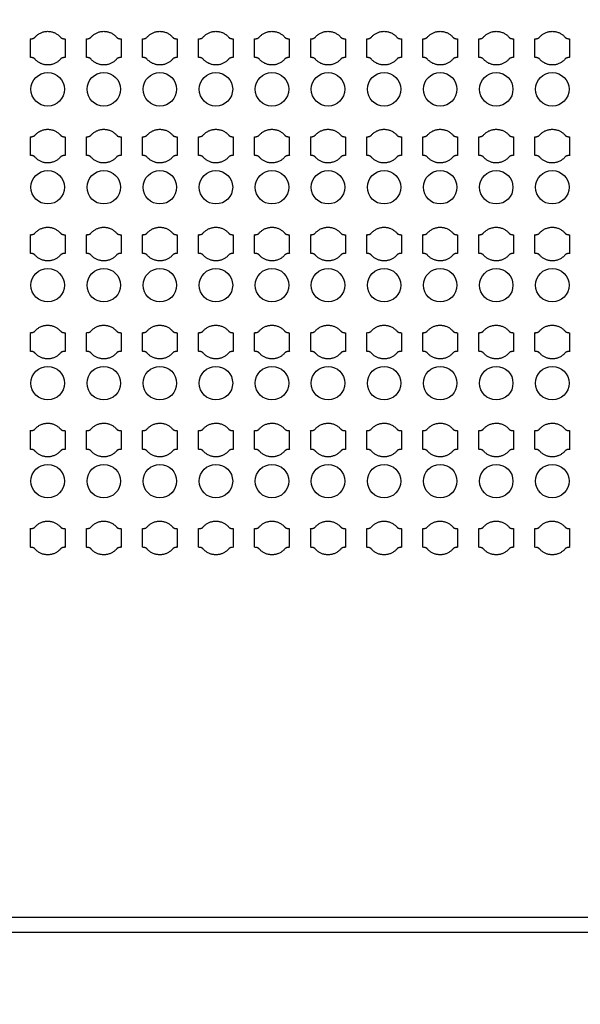
# Model space of a CAD drawing. Units: inches. Extents: x 1861 to 393093, y 705 to 127980.
# Drawn here: x 68577 to 72327, y 22108 to 28691 of the extents above; entities that cross this region are included whole.
import ezdxf

# ---------------------------------------------------------------- set-up
doc = ezdxf.new("R2010")
doc.units = ezdxf.units.IN
doc.header["$MEASUREMENT"] = 0
doc.layers.add('1 - Negative', color=150, linetype='Continuous')

msp = doc.modelspace()

# ---------------------------------------------------------------- linework, layer by layer
at = {"layer": '1 - Negative', "ltscale": 2}
for points in [[(42049.6, 48190.7), (42049.6, 22590.7), (88272.4, 22590.7), (88272.4, 48190.7)], [(42149.6, 48090.7), (42149.6, 22690.7), (88172.4, 22690.7), (88172.4, 48090.7)]]:
    msp.add_lwpolyline(points, close=True, dxfattribs=at)
at = {"layer": '1 - Negative'}
for radius in [54000, 51000]:
    msp.add_circle((65161, 64005.1), radius, dxfattribs=at)
at = {"layer": '1 - Negative', "ltscale": 2}
for centre in [(68764.8, 28226.1), (69139.8, 28226.1), (69514.8, 28226.1), (69889.8, 28226.1), (70264.8, 28226.1), (70639.8, 28226.1), (71014.8, 28226.1), (71389.8, 28226.1), (71764.8, 28226.1), (72139.8, 28226.1), (68764.8, 27571.1), (69139.8, 27571.1), (69514.8, 27571.1), (69889.8, 27571.1), (70264.8, 27571.1), (70639.8, 27571.1), (71014.8, 27571.1), (71389.8, 27571.1), (71764.8, 27571.1), (72139.8, 27571.1), (68764.8, 26916.1), (69139.8, 26916.1), (69514.8, 26916.1), (69889.8, 26916.1), (70264.8, 26916.1), (70639.8, 26916.1), (71014.8, 26916.1), (71389.8, 26916.1), (71764.8, 26916.1), (72139.8, 26916.1), (68764.8, 26261.1), (69139.8, 26261.1), (69514.8, 26261.1), (69889.8, 26261.1), (70264.8, 26261.1), (70639.8, 26261.1), (71014.8, 26261.1), (71389.8, 26261.1), (71764.8, 26261.1), (72139.8, 26261.1), (68764.8, 25606.1), (69139.8, 25606.1), (69514.8, 25606.1), (69889.8, 25606.1), (70264.8, 25606.1), (70639.8, 25606.1), (71014.8, 25606.1), (71389.8, 25606.1), (71764.8, 25606.1), (72139.8, 25606.1)]:
    msp.add_circle(centre, 112, dxfattribs=at)
at = {"layer": '1 - Negative'}
for points in [[(68849.1, 28575.4), (68815.5, 28613.6), (68764.7, 28613.6), (68713.8, 28613.6), (68680.2, 28575.4), (68671.1, 28563.6), (68648.6, 28563.6), (68648.6, 28532.3), (68648.6, 28501.1), (68648.6, 28469.8), (68648.6, 28438.6), (68671.1, 28438.6), (68680.2, 28426.7), (68713.8, 28388.6), (68764.7, 28388.6), (68815.5, 28388.6), (68849.1, 28426.7), (68858.2, 28438.6), (68880.7, 28438.6), (68880.7, 28469.8), (68880.7, 28501.1), (68880.7, 28532.3), (68880.7, 28563.6), (68858.2, 28563.6), (68849.1, 28575.4)], [(69224.1, 28575.4), (69190.5, 28613.6), (69139.7, 28613.6), (69088.8, 28613.6), (69055.2, 28575.4), (69046.1, 28563.6), (69023.6, 28563.6), (69023.6, 28532.3), (69023.6, 28501.1), (69023.6, 28469.8), (69023.6, 28438.6), (69046.1, 28438.6), (69055.2, 28426.7), (69088.8, 28388.6), (69139.7, 28388.6), (69190.5, 28388.6), (69224.1, 28426.7), (69233.2, 28438.6), (69255.7, 28438.6), (69255.7, 28469.8), (69255.7, 28501.1), (69255.7, 28532.3), (69255.7, 28563.6), (69233.2, 28563.6), (69224.1, 28575.4)], [(69599.1, 28575.4), (69565.5, 28613.6), (69514.7, 28613.6), (69463.8, 28613.6), (69430.2, 28575.4), (69421.1, 28563.6), (69398.6, 28563.6), (69398.6, 28532.3), (69398.6, 28501.1), (69398.6, 28469.8), (69398.6, 28438.6), (69421.1, 28438.6), (69430.2, 28426.7), (69463.8, 28388.6), (69514.7, 28388.6), (69565.5, 28388.6), (69599.1, 28426.7), (69608.2, 28438.6), (69630.7, 28438.6), (69630.7, 28469.8), (69630.7, 28501.1), (69630.7, 28532.3), (69630.7, 28563.6), (69608.2, 28563.6), (69599.1, 28575.4)], [(69974.1, 28575.4), (69940.5, 28613.6), (69889.7, 28613.6), (69838.8, 28613.6), (69805.2, 28575.4), (69796.1, 28563.6), (69773.6, 28563.6), (69773.6, 28532.3), (69773.6, 28501.1), (69773.6, 28469.8), (69773.6, 28438.6), (69796.1, 28438.6), (69805.2, 28426.7), (69838.8, 28388.6), (69889.7, 28388.6), (69940.5, 28388.6), (69974.1, 28426.7), (69983.2, 28438.6), (70005.7, 28438.6), (70005.7, 28469.8), (70005.7, 28501.1), (70005.7, 28532.3), (70005.7, 28563.6), (69983.2, 28563.6), (69974.1, 28575.4)], [(70349.1, 28575.4), (70315.5, 28613.6), (70264.7, 28613.6), (70213.8, 28613.6), (70180.2, 28575.4), (70171.1, 28563.6), (70148.6, 28563.6), (70148.6, 28532.3), (70148.6, 28501.1), (70148.6, 28469.8), (70148.6, 28438.6), (70171.1, 28438.6), (70180.2, 28426.7), (70213.8, 28388.6), (70264.7, 28388.6), (70315.5, 28388.6), (70349.1, 28426.7), (70358.2, 28438.6), (70380.7, 28438.6), (70380.7, 28469.8), (70380.7, 28501.1), (70380.7, 28532.3), (70380.7, 28563.6), (70358.2, 28563.6), (70349.1, 28575.4)], [(70724.1, 28575.4), (70690.5, 28613.6), (70639.7, 28613.6), (70588.8, 28613.6), (70555.2, 28575.4), (70546.1, 28563.6), (70523.6, 28563.6), (70523.6, 28532.3), (70523.6, 28501.1), (70523.6, 28469.8), (70523.6, 28438.6), (70546.1, 28438.6), (70555.2, 28426.7), (70588.8, 28388.6), (70639.7, 28388.6), (70690.5, 28388.6), (70724.1, 28426.7), (70733.2, 28438.6), (70755.7, 28438.6), (70755.7, 28469.8), (70755.7, 28501.1), (70755.7, 28532.3), (70755.7, 28563.6), (70733.2, 28563.6), (70724.1, 28575.4)], [(71099.1, 28575.4), (71065.5, 28613.6), (71014.7, 28613.6), (70963.8, 28613.6), (70930.2, 28575.4), (70921.1, 28563.6), (70898.6, 28563.6), (70898.6, 28532.3), (70898.6, 28501.1), (70898.6, 28469.8), (70898.6, 28438.6), (70921.1, 28438.6), (70930.2, 28426.7), (70963.8, 28388.6), (71014.7, 28388.6), (71065.5, 28388.6), (71099.1, 28426.7), (71108.2, 28438.6), (71130.7, 28438.6), (71130.7, 28469.8), (71130.7, 28501.1), (71130.7, 28532.3), (71130.7, 28563.6), (71108.2, 28563.6), (71099.1, 28575.4)], [(71474.1, 28575.4), (71440.5, 28613.6), (71389.7, 28613.6), (71338.8, 28613.6), (71305.2, 28575.4), (71296.1, 28563.6), (71273.6, 28563.6), (71273.6, 28532.3), (71273.6, 28501.1), (71273.6, 28469.8), (71273.6, 28438.6), (71296.1, 28438.6), (71305.2, 28426.7), (71338.8, 28388.6), (71389.7, 28388.6), (71440.5, 28388.6), (71474.1, 28426.7), (71483.2, 28438.6), (71505.7, 28438.6), (71505.7, 28469.8), (71505.7, 28501.1), (71505.7, 28532.3), (71505.7, 28563.6), (71483.2, 28563.6), (71474.1, 28575.4)], [(71849.1, 28575.4), (71815.5, 28613.6), (71764.7, 28613.6), (71713.8, 28613.6), (71680.2, 28575.4), (71671.1, 28563.6), (71648.6, 28563.6), (71648.6, 28532.3), (71648.6, 28501.1), (71648.6, 28469.8), (71648.6, 28438.6), (71671.1, 28438.6), (71680.2, 28426.7), (71713.8, 28388.6), (71764.7, 28388.6), (71815.5, 28388.6), (71849.1, 28426.7), (71858.2, 28438.6), (71880.7, 28438.6), (71880.7, 28469.8), (71880.7, 28501.1), (71880.7, 28532.3), (71880.7, 28563.6), (71858.2, 28563.6), (71849.1, 28575.4)], [(72224.1, 28575.4), (72190.5, 28613.6), (72139.7, 28613.6), (72088.8, 28613.6), (72055.2, 28575.4), (72046.1, 28563.6), (72023.6, 28563.6), (72023.6, 28532.3), (72023.6, 28501.1), (72023.6, 28469.8), (72023.6, 28438.6), (72046.1, 28438.6), (72055.2, 28426.7), (72088.8, 28388.6), (72139.7, 28388.6), (72190.5, 28388.6), (72224.1, 28426.7), (72233.2, 28438.6), (72255.7, 28438.6), (72255.7, 28469.8), (72255.7, 28501.1), (72255.7, 28532.3), (72255.7, 28563.6), (72233.2, 28563.6), (72224.1, 28575.4)], [(68849.1, 27920.4), (68815.5, 27958.6), (68764.7, 27958.6), (68713.8, 27958.6), (68680.2, 27920.4), (68671.1, 27908.6), (68648.6, 27908.6), (68648.6, 27877.3), (68648.6, 27846.1), (68648.6, 27814.8), (68648.6, 27783.6), (68671.1, 27783.6), (68680.2, 27771.7), (68713.8, 27733.6), (68764.7, 27733.6), (68815.5, 27733.6), (68849.1, 27771.7), (68858.2, 27783.6), (68880.7, 27783.6), (68880.7, 27814.8), (68880.7, 27846.1), (68880.7, 27877.3), (68880.7, 27908.6), (68858.2, 27908.6), (68849.1, 27920.4)], [(69224.1, 27920.4), (69190.5, 27958.6), (69139.7, 27958.6), (69088.8, 27958.6), (69055.2, 27920.4), (69046.1, 27908.6), (69023.6, 27908.6), (69023.6, 27877.3), (69023.6, 27846.1), (69023.6, 27814.8), (69023.6, 27783.6), (69046.1, 27783.6), (69055.2, 27771.7), (69088.8, 27733.6), (69139.7, 27733.6), (69190.5, 27733.6), (69224.1, 27771.7), (69233.2, 27783.6), (69255.7, 27783.6), (69255.7, 27814.8), (69255.7, 27846.1), (69255.7, 27877.3), (69255.7, 27908.6), (69233.2, 27908.6), (69224.1, 27920.4)], [(69599.1, 27920.4), (69565.5, 27958.6), (69514.7, 27958.6), (69463.8, 27958.6), (69430.2, 27920.4), (69421.1, 27908.6), (69398.6, 27908.6), (69398.6, 27877.3), (69398.6, 27846.1), (69398.6, 27814.8), (69398.6, 27783.6), (69421.1, 27783.6), (69430.2, 27771.7), (69463.8, 27733.6), (69514.7, 27733.6), (69565.5, 27733.6), (69599.1, 27771.7), (69608.2, 27783.6), (69630.7, 27783.6), (69630.7, 27814.8), (69630.7, 27846.1), (69630.7, 27877.3), (69630.7, 27908.6), (69608.2, 27908.6), (69599.1, 27920.4)], [(69974.1, 27920.4), (69940.5, 27958.6), (69889.7, 27958.6), (69838.8, 27958.6), (69805.2, 27920.4), (69796.1, 27908.6), (69773.6, 27908.6), (69773.6, 27877.3), (69773.6, 27846.1), (69773.6, 27814.8), (69773.6, 27783.6), (69796.1, 27783.6), (69805.2, 27771.7), (69838.8, 27733.6), (69889.7, 27733.6), (69940.5, 27733.6), (69974.1, 27771.7), (69983.2, 27783.6), (70005.7, 27783.6), (70005.7, 27814.8), (70005.7, 27846.1), (70005.7, 27877.3), (70005.7, 27908.6), (69983.2, 27908.6), (69974.1, 27920.4)], [(70349.1, 27920.4), (70315.5, 27958.6), (70264.7, 27958.6), (70213.8, 27958.6), (70180.2, 27920.4), (70171.1, 27908.6), (70148.6, 27908.6), (70148.6, 27877.3), (70148.6, 27846.1), (70148.6, 27814.8), (70148.6, 27783.6), (70171.1, 27783.6), (70180.2, 27771.7), (70213.8, 27733.6), (70264.7, 27733.6), (70315.5, 27733.6), (70349.1, 27771.7), (70358.2, 27783.6), (70380.7, 27783.6), (70380.7, 27814.8), (70380.7, 27846.1), (70380.7, 27877.3), (70380.7, 27908.6), (70358.2, 27908.6), (70349.1, 27920.4)], [(70724.1, 27920.4), (70690.5, 27958.6), (70639.7, 27958.6), (70588.8, 27958.6), (70555.2, 27920.4), (70546.1, 27908.6), (70523.6, 27908.6), (70523.6, 27877.3), (70523.6, 27846.1), (70523.6, 27814.8), (70523.6, 27783.6), (70546.1, 27783.6), (70555.2, 27771.7), (70588.8, 27733.6), (70639.7, 27733.6), (70690.5, 27733.6), (70724.1, 27771.7), (70733.2, 27783.6), (70755.7, 27783.6), (70755.7, 27814.8), (70755.7, 27846.1), (70755.7, 27877.3), (70755.7, 27908.6), (70733.2, 27908.6), (70724.1, 27920.4)], [(71099.1, 27920.4), (71065.5, 27958.6), (71014.7, 27958.6), (70963.8, 27958.6), (70930.2, 27920.4), (70921.1, 27908.6), (70898.6, 27908.6), (70898.6, 27877.3), (70898.6, 27846.1), (70898.6, 27814.8), (70898.6, 27783.6), (70921.1, 27783.6), (70930.2, 27771.7), (70963.8, 27733.6), (71014.7, 27733.6), (71065.5, 27733.6), (71099.1, 27771.7), (71108.2, 27783.6), (71130.7, 27783.6), (71130.7, 27814.8), (71130.7, 27846.1), (71130.7, 27877.3), (71130.7, 27908.6), (71108.2, 27908.6), (71099.1, 27920.4)], [(71474.1, 27920.4), (71440.5, 27958.6), (71389.7, 27958.6), (71338.8, 27958.6), (71305.2, 27920.4), (71296.1, 27908.6), (71273.6, 27908.6), (71273.6, 27877.3), (71273.6, 27846.1), (71273.6, 27814.8), (71273.6, 27783.6), (71296.1, 27783.6), (71305.2, 27771.7), (71338.8, 27733.6), (71389.7, 27733.6), (71440.5, 27733.6), (71474.1, 27771.7), (71483.2, 27783.6), (71505.7, 27783.6), (71505.7, 27814.8), (71505.7, 27846.1), (71505.7, 27877.3), (71505.7, 27908.6), (71483.2, 27908.6), (71474.1, 27920.4)], [(71849.1, 27920.4), (71815.5, 27958.6), (71764.7, 27958.6), (71713.8, 27958.6), (71680.2, 27920.4), (71671.1, 27908.6), (71648.6, 27908.6), (71648.6, 27877.3), (71648.6, 27846.1), (71648.6, 27814.8), (71648.6, 27783.6), (71671.1, 27783.6), (71680.2, 27771.7), (71713.8, 27733.6), (71764.7, 27733.6), (71815.5, 27733.6), (71849.1, 27771.7), (71858.2, 27783.6), (71880.7, 27783.6), (71880.7, 27814.8), (71880.7, 27846.1), (71880.7, 27877.3), (71880.7, 27908.6), (71858.2, 27908.6), (71849.1, 27920.4)], [(72224.1, 27920.4), (72190.5, 27958.6), (72139.7, 27958.6), (72088.8, 27958.6), (72055.2, 27920.4), (72046.1, 27908.6), (72023.6, 27908.6), (72023.6, 27877.3), (72023.6, 27846.1), (72023.6, 27814.8), (72023.6, 27783.6), (72046.1, 27783.6), (72055.2, 27771.7), (72088.8, 27733.6), (72139.7, 27733.6), (72190.5, 27733.6), (72224.1, 27771.7), (72233.2, 27783.6), (72255.7, 27783.6), (72255.7, 27814.8), (72255.7, 27846.1), (72255.7, 27877.3), (72255.7, 27908.6), (72233.2, 27908.6), (72224.1, 27920.4)], [(68849.1, 27265.4), (68815.5, 27303.6), (68764.7, 27303.6), (68713.8, 27303.6), (68680.2, 27265.4), (68671.1, 27253.6), (68648.6, 27253.6), (68648.6, 27222.3), (68648.6, 27191.1), (68648.6, 27159.8), (68648.6, 27128.6), (68671.1, 27128.6), (68680.2, 27116.7), (68713.8, 27078.6), (68764.7, 27078.6), (68815.5, 27078.6), (68849.1, 27116.7), (68858.2, 27128.6), (68880.7, 27128.6), (68880.7, 27159.8), (68880.7, 27191.1), (68880.7, 27222.3), (68880.7, 27253.6), (68858.2, 27253.6), (68849.1, 27265.4)], [(69224.1, 27265.4), (69190.5, 27303.6), (69139.7, 27303.6), (69088.8, 27303.6), (69055.2, 27265.4), (69046.1, 27253.6), (69023.6, 27253.6), (69023.6, 27222.3), (69023.6, 27191.1), (69023.6, 27159.8), (69023.6, 27128.6), (69046.1, 27128.6), (69055.2, 27116.7), (69088.8, 27078.6), (69139.7, 27078.6), (69190.5, 27078.6), (69224.1, 27116.7), (69233.2, 27128.6), (69255.7, 27128.6), (69255.7, 27159.8), (69255.7, 27191.1), (69255.7, 27222.3), (69255.7, 27253.6), (69233.2, 27253.6), (69224.1, 27265.4)], [(69599.1, 27265.4), (69565.5, 27303.6), (69514.7, 27303.6), (69463.8, 27303.6), (69430.2, 27265.4), (69421.1, 27253.6), (69398.6, 27253.6), (69398.6, 27222.3), (69398.6, 27191.1), (69398.6, 27159.8), (69398.6, 27128.6), (69421.1, 27128.6), (69430.2, 27116.7), (69463.8, 27078.6), (69514.7, 27078.6), (69565.5, 27078.6), (69599.1, 27116.7), (69608.2, 27128.6), (69630.7, 27128.6), (69630.7, 27159.8), (69630.7, 27191.1), (69630.7, 27222.3), (69630.7, 27253.6), (69608.2, 27253.6), (69599.1, 27265.4)], [(69974.1, 27265.4), (69940.5, 27303.6), (69889.7, 27303.6), (69838.8, 27303.6), (69805.2, 27265.4), (69796.1, 27253.6), (69773.6, 27253.6), (69773.6, 27222.3), (69773.6, 27191.1), (69773.6, 27159.8), (69773.6, 27128.6), (69796.1, 27128.6), (69805.2, 27116.7), (69838.8, 27078.6), (69889.7, 27078.6), (69940.5, 27078.6), (69974.1, 27116.7), (69983.2, 27128.6), (70005.7, 27128.6), (70005.7, 27159.8), (70005.7, 27191.1), (70005.7, 27222.3), (70005.7, 27253.6), (69983.2, 27253.6), (69974.1, 27265.4)], [(70349.1, 27265.4), (70315.5, 27303.6), (70264.7, 27303.6), (70213.8, 27303.6), (70180.2, 27265.4), (70171.1, 27253.6), (70148.6, 27253.6), (70148.6, 27222.3), (70148.6, 27191.1), (70148.6, 27159.8), (70148.6, 27128.6), (70171.1, 27128.6), (70180.2, 27116.7), (70213.8, 27078.6), (70264.7, 27078.6), (70315.5, 27078.6), (70349.1, 27116.7), (70358.2, 27128.6), (70380.7, 27128.6), (70380.7, 27159.8), (70380.7, 27191.1), (70380.7, 27222.3), (70380.7, 27253.6), (70358.2, 27253.6), (70349.1, 27265.4)], [(70724.1, 27265.4), (70690.5, 27303.6), (70639.7, 27303.6), (70588.8, 27303.6), (70555.2, 27265.4), (70546.1, 27253.6), (70523.6, 27253.6), (70523.6, 27222.3), (70523.6, 27191.1), (70523.6, 27159.8), (70523.6, 27128.6), (70546.1, 27128.6), (70555.2, 27116.7), (70588.8, 27078.6), (70639.7, 27078.6), (70690.5, 27078.6), (70724.1, 27116.7), (70733.2, 27128.6), (70755.7, 27128.6), (70755.7, 27159.8), (70755.7, 27191.1), (70755.7, 27222.3), (70755.7, 27253.6), (70733.2, 27253.6), (70724.1, 27265.4)], [(71099.1, 27265.4), (71065.5, 27303.6), (71014.7, 27303.6), (70963.8, 27303.6), (70930.2, 27265.4), (70921.1, 27253.6), (70898.6, 27253.6), (70898.6, 27222.3), (70898.6, 27191.1), (70898.6, 27159.8), (70898.6, 27128.6), (70921.1, 27128.6), (70930.2, 27116.7), (70963.8, 27078.6), (71014.7, 27078.6), (71065.5, 27078.6), (71099.1, 27116.7), (71108.2, 27128.6), (71130.7, 27128.6), (71130.7, 27159.8), (71130.7, 27191.1), (71130.7, 27222.3), (71130.7, 27253.6), (71108.2, 27253.6), (71099.1, 27265.4)], [(71474.1, 27265.4), (71440.5, 27303.6), (71389.7, 27303.6), (71338.8, 27303.6), (71305.2, 27265.4), (71296.1, 27253.6), (71273.6, 27253.6), (71273.6, 27222.3), (71273.6, 27191.1), (71273.6, 27159.8), (71273.6, 27128.6), (71296.1, 27128.6), (71305.2, 27116.7), (71338.8, 27078.6), (71389.7, 27078.6), (71440.5, 27078.6), (71474.1, 27116.7), (71483.2, 27128.6), (71505.7, 27128.6), (71505.7, 27159.8), (71505.7, 27191.1), (71505.7, 27222.3), (71505.7, 27253.6), (71483.2, 27253.6), (71474.1, 27265.4)], [(71849.1, 27265.4), (71815.5, 27303.6), (71764.7, 27303.6), (71713.8, 27303.6), (71680.2, 27265.4), (71671.1, 27253.6), (71648.6, 27253.6), (71648.6, 27222.3), (71648.6, 27191.1), (71648.6, 27159.8), (71648.6, 27128.6), (71671.1, 27128.6), (71680.2, 27116.7), (71713.8, 27078.6), (71764.7, 27078.6), (71815.5, 27078.6), (71849.1, 27116.7), (71858.2, 27128.6), (71880.7, 27128.6), (71880.7, 27159.8), (71880.7, 27191.1), (71880.7, 27222.3), (71880.7, 27253.6), (71858.2, 27253.6), (71849.1, 27265.4)], [(72224.1, 27265.4), (72190.5, 27303.6), (72139.7, 27303.6), (72088.8, 27303.6), (72055.2, 27265.4), (72046.1, 27253.6), (72023.6, 27253.6), (72023.6, 27222.3), (72023.6, 27191.1), (72023.6, 27159.8), (72023.6, 27128.6), (72046.1, 27128.6), (72055.2, 27116.7), (72088.8, 27078.6), (72139.7, 27078.6), (72190.5, 27078.6), (72224.1, 27116.7), (72233.2, 27128.6), (72255.7, 27128.6), (72255.7, 27159.8), (72255.7, 27191.1), (72255.7, 27222.3), (72255.7, 27253.6), (72233.2, 27253.6), (72224.1, 27265.4)], [(68849.1, 26610.4), (68815.5, 26648.6), (68764.7, 26648.6), (68713.8, 26648.6), (68680.2, 26610.4), (68671.1, 26598.6), (68648.6, 26598.6), (68648.6, 26567.3), (68648.6, 26536.1), (68648.6, 26504.8), (68648.6, 26473.6), (68671.1, 26473.6), (68680.2, 26461.7), (68713.8, 26423.6), (68764.7, 26423.6), (68815.5, 26423.6), (68849.1, 26461.7), (68858.2, 26473.6), (68880.7, 26473.6), (68880.7, 26504.8), (68880.7, 26536.1), (68880.7, 26567.3), (68880.7, 26598.6), (68858.2, 26598.6), (68849.1, 26610.4)], [(69224.1, 26610.4), (69190.5, 26648.6), (69139.7, 26648.6), (69088.8, 26648.6), (69055.2, 26610.4), (69046.1, 26598.6), (69023.6, 26598.6), (69023.6, 26567.3), (69023.6, 26536.1), (69023.6, 26504.8), (69023.6, 26473.6), (69046.1, 26473.6), (69055.2, 26461.7), (69088.8, 26423.6), (69139.7, 26423.6), (69190.5, 26423.6), (69224.1, 26461.7), (69233.2, 26473.6), (69255.7, 26473.6), (69255.7, 26504.8), (69255.7, 26536.1), (69255.7, 26567.3), (69255.7, 26598.6), (69233.2, 26598.6), (69224.1, 26610.4)], [(69599.1, 26610.4), (69565.5, 26648.6), (69514.7, 26648.6), (69463.8, 26648.6), (69430.2, 26610.4), (69421.1, 26598.6), (69398.6, 26598.6), (69398.6, 26567.3), (69398.6, 26536.1), (69398.6, 26504.8), (69398.6, 26473.6), (69421.1, 26473.6), (69430.2, 26461.7), (69463.8, 26423.6), (69514.7, 26423.6), (69565.5, 26423.6), (69599.1, 26461.7), (69608.2, 26473.6), (69630.7, 26473.6), (69630.7, 26504.8), (69630.7, 26536.1), (69630.7, 26567.3), (69630.7, 26598.6), (69608.2, 26598.6), (69599.1, 26610.4)], [(69974.1, 26610.4), (69940.5, 26648.6), (69889.7, 26648.6), (69838.8, 26648.6), (69805.2, 26610.4), (69796.1, 26598.6), (69773.6, 26598.6), (69773.6, 26567.3), (69773.6, 26536.1), (69773.6, 26504.8), (69773.6, 26473.6), (69796.1, 26473.6), (69805.2, 26461.7), (69838.8, 26423.6), (69889.7, 26423.6), (69940.5, 26423.6), (69974.1, 26461.7), (69983.2, 26473.6), (70005.7, 26473.6), (70005.7, 26504.8), (70005.7, 26536.1), (70005.7, 26567.3), (70005.7, 26598.6), (69983.2, 26598.6), (69974.1, 26610.4)], [(70349.1, 26610.4), (70315.5, 26648.6), (70264.7, 26648.6), (70213.8, 26648.6), (70180.2, 26610.4), (70171.1, 26598.6), (70148.6, 26598.6), (70148.6, 26567.3), (70148.6, 26536.1), (70148.6, 26504.8), (70148.6, 26473.6), (70171.1, 26473.6), (70180.2, 26461.7), (70213.8, 26423.6), (70264.7, 26423.6), (70315.5, 26423.6), (70349.1, 26461.7), (70358.2, 26473.6), (70380.7, 26473.6), (70380.7, 26504.8), (70380.7, 26536.1), (70380.7, 26567.3), (70380.7, 26598.6), (70358.2, 26598.6), (70349.1, 26610.4)], [(70724.1, 26610.4), (70690.5, 26648.6), (70639.7, 26648.6), (70588.8, 26648.6), (70555.2, 26610.4), (70546.1, 26598.6), (70523.6, 26598.6), (70523.6, 26567.3), (70523.6, 26536.1), (70523.6, 26504.8), (70523.6, 26473.6), (70546.1, 26473.6), (70555.2, 26461.7), (70588.8, 26423.6), (70639.7, 26423.6), (70690.5, 26423.6), (70724.1, 26461.7), (70733.2, 26473.6), (70755.7, 26473.6), (70755.7, 26504.8), (70755.7, 26536.1), (70755.7, 26567.3), (70755.7, 26598.6), (70733.2, 26598.6), (70724.1, 26610.4)], [(71099.1, 26610.4), (71065.5, 26648.6), (71014.7, 26648.6), (70963.8, 26648.6), (70930.2, 26610.4), (70921.1, 26598.6), (70898.6, 26598.6), (70898.6, 26567.3), (70898.6, 26536.1), (70898.6, 26504.8), (70898.6, 26473.6), (70921.1, 26473.6), (70930.2, 26461.7), (70963.8, 26423.6), (71014.7, 26423.6), (71065.5, 26423.6), (71099.1, 26461.7), (71108.2, 26473.6), (71130.7, 26473.6), (71130.7, 26504.8), (71130.7, 26536.1), (71130.7, 26567.3), (71130.7, 26598.6), (71108.2, 26598.6), (71099.1, 26610.4)], [(71474.1, 26610.4), (71440.5, 26648.6), (71389.7, 26648.6), (71338.8, 26648.6), (71305.2, 26610.4), (71296.1, 26598.6), (71273.6, 26598.6), (71273.6, 26567.3), (71273.6, 26536.1), (71273.6, 26504.8), (71273.6, 26473.6), (71296.1, 26473.6), (71305.2, 26461.7), (71338.8, 26423.6), (71389.7, 26423.6), (71440.5, 26423.6), (71474.1, 26461.7), (71483.2, 26473.6), (71505.7, 26473.6), (71505.7, 26504.8), (71505.7, 26536.1), (71505.7, 26567.3), (71505.7, 26598.6), (71483.2, 26598.6), (71474.1, 26610.4)], [(71849.1, 26610.4), (71815.5, 26648.6), (71764.7, 26648.6), (71713.8, 26648.6), (71680.2, 26610.4), (71671.1, 26598.6), (71648.6, 26598.6), (71648.6, 26567.3), (71648.6, 26536.1), (71648.6, 26504.8), (71648.6, 26473.6), (71671.1, 26473.6), (71680.2, 26461.7), (71713.8, 26423.6), (71764.7, 26423.6), (71815.5, 26423.6), (71849.1, 26461.7), (71858.2, 26473.6), (71880.7, 26473.6), (71880.7, 26504.8), (71880.7, 26536.1), (71880.7, 26567.3), (71880.7, 26598.6), (71858.2, 26598.6), (71849.1, 26610.4)], [(72224.1, 26610.4), (72190.5, 26648.6), (72139.7, 26648.6), (72088.8, 26648.6), (72055.2, 26610.4), (72046.1, 26598.6), (72023.6, 26598.6), (72023.6, 26567.3), (72023.6, 26536.1), (72023.6, 26504.8), (72023.6, 26473.6), (72046.1, 26473.6), (72055.2, 26461.7), (72088.8, 26423.6), (72139.7, 26423.6), (72190.5, 26423.6), (72224.1, 26461.7), (72233.2, 26473.6), (72255.7, 26473.6), (72255.7, 26504.8), (72255.7, 26536.1), (72255.7, 26567.3), (72255.7, 26598.6), (72233.2, 26598.6), (72224.1, 26610.4)], [(68849.1, 25955.4), (68815.5, 25993.6), (68764.7, 25993.6), (68713.8, 25993.6), (68680.2, 25955.4), (68671.1, 25943.6), (68648.6, 25943.6), (68648.6, 25912.3), (68648.6, 25881.1), (68648.6, 25849.8), (68648.6, 25818.6), (68671.1, 25818.6), (68680.2, 25806.7), (68713.8, 25768.6), (68764.7, 25768.6), (68815.5, 25768.6), (68849.1, 25806.7), (68858.2, 25818.6), (68880.7, 25818.6), (68880.7, 25849.8), (68880.7, 25881.1), (68880.7, 25912.3), (68880.7, 25943.6), (68858.2, 25943.6), (68849.1, 25955.4)], [(69224.1, 25955.4), (69190.5, 25993.6), (69139.7, 25993.6), (69088.8, 25993.6), (69055.2, 25955.4), (69046.1, 25943.6), (69023.6, 25943.6), (69023.6, 25912.3), (69023.6, 25881.1), (69023.6, 25849.8), (69023.6, 25818.6), (69046.1, 25818.6), (69055.2, 25806.7), (69088.8, 25768.6), (69139.7, 25768.6), (69190.5, 25768.6), (69224.1, 25806.7), (69233.2, 25818.6), (69255.7, 25818.6), (69255.7, 25849.8), (69255.7, 25881.1), (69255.7, 25912.3), (69255.7, 25943.6), (69233.2, 25943.6), (69224.1, 25955.4)], [(69599.1, 25955.4), (69565.5, 25993.6), (69514.7, 25993.6), (69463.8, 25993.6), (69430.2, 25955.4), (69421.1, 25943.6), (69398.6, 25943.6), (69398.6, 25912.3), (69398.6, 25881.1), (69398.6, 25849.8), (69398.6, 25818.6), (69421.1, 25818.6), (69430.2, 25806.7), (69463.8, 25768.6), (69514.7, 25768.6), (69565.5, 25768.6), (69599.1, 25806.7), (69608.2, 25818.6), (69630.7, 25818.6), (69630.7, 25849.8), (69630.7, 25881.1), (69630.7, 25912.3), (69630.7, 25943.6), (69608.2, 25943.6), (69599.1, 25955.4)], [(69974.1, 25955.4), (69940.5, 25993.6), (69889.7, 25993.6), (69838.8, 25993.6), (69805.2, 25955.4), (69796.1, 25943.6), (69773.6, 25943.6), (69773.6, 25912.3), (69773.6, 25881.1), (69773.6, 25849.8), (69773.6, 25818.6), (69796.1, 25818.6), (69805.2, 25806.7), (69838.8, 25768.6), (69889.7, 25768.6), (69940.5, 25768.6), (69974.1, 25806.7), (69983.2, 25818.6), (70005.7, 25818.6), (70005.7, 25849.8), (70005.7, 25881.1), (70005.7, 25912.3), (70005.7, 25943.6), (69983.2, 25943.6), (69974.1, 25955.4)], [(70349.1, 25955.4), (70315.5, 25993.6), (70264.7, 25993.6), (70213.8, 25993.6), (70180.2, 25955.4), (70171.1, 25943.6), (70148.6, 25943.6), (70148.6, 25912.3), (70148.6, 25881.1), (70148.6, 25849.8), (70148.6, 25818.6), (70171.1, 25818.6), (70180.2, 25806.7), (70213.8, 25768.6), (70264.7, 25768.6), (70315.5, 25768.6), (70349.1, 25806.7), (70358.2, 25818.6), (70380.7, 25818.6), (70380.7, 25849.8), (70380.7, 25881.1), (70380.7, 25912.3), (70380.7, 25943.6), (70358.2, 25943.6), (70349.1, 25955.4)], [(70724.1, 25955.4), (70690.5, 25993.6), (70639.7, 25993.6), (70588.8, 25993.6), (70555.2, 25955.4), (70546.1, 25943.6), (70523.6, 25943.6), (70523.6, 25912.3), (70523.6, 25881.1), (70523.6, 25849.8), (70523.6, 25818.6), (70546.1, 25818.6), (70555.2, 25806.7), (70588.8, 25768.6), (70639.7, 25768.6), (70690.5, 25768.6), (70724.1, 25806.7), (70733.2, 25818.6), (70755.7, 25818.6), (70755.7, 25849.8), (70755.7, 25881.1), (70755.7, 25912.3), (70755.7, 25943.6), (70733.2, 25943.6), (70724.1, 25955.4)], [(71099.1, 25955.4), (71065.5, 25993.6), (71014.7, 25993.6), (70963.8, 25993.6), (70930.2, 25955.4), (70921.1, 25943.6), (70898.6, 25943.6), (70898.6, 25912.3), (70898.6, 25881.1), (70898.6, 25849.8), (70898.6, 25818.6), (70921.1, 25818.6), (70930.2, 25806.7), (70963.8, 25768.6), (71014.7, 25768.6), (71065.5, 25768.6), (71099.1, 25806.7), (71108.2, 25818.6), (71130.7, 25818.6), (71130.7, 25849.8), (71130.7, 25881.1), (71130.7, 25912.3), (71130.7, 25943.6), (71108.2, 25943.6), (71099.1, 25955.4)], [(71474.1, 25955.4), (71440.5, 25993.6), (71389.7, 25993.6), (71338.8, 25993.6), (71305.2, 25955.4), (71296.1, 25943.6), (71273.6, 25943.6), (71273.6, 25912.3), (71273.6, 25881.1), (71273.6, 25849.8), (71273.6, 25818.6), (71296.1, 25818.6), (71305.2, 25806.7), (71338.8, 25768.6), (71389.7, 25768.6), (71440.5, 25768.6), (71474.1, 25806.7), (71483.2, 25818.6), (71505.7, 25818.6), (71505.7, 25849.8), (71505.7, 25881.1), (71505.7, 25912.3), (71505.7, 25943.6), (71483.2, 25943.6), (71474.1, 25955.4)], [(71849.1, 25955.4), (71815.5, 25993.6), (71764.7, 25993.6), (71713.8, 25993.6), (71680.2, 25955.4), (71671.1, 25943.6), (71648.6, 25943.6), (71648.6, 25912.3), (71648.6, 25881.1), (71648.6, 25849.8), (71648.6, 25818.6), (71671.1, 25818.6), (71680.2, 25806.7), (71713.8, 25768.6), (71764.7, 25768.6), (71815.5, 25768.6), (71849.1, 25806.7), (71858.2, 25818.6), (71880.7, 25818.6), (71880.7, 25849.8), (71880.7, 25881.1), (71880.7, 25912.3), (71880.7, 25943.6), (71858.2, 25943.6), (71849.1, 25955.4)], [(72224.1, 25955.4), (72190.5, 25993.6), (72139.7, 25993.6), (72088.8, 25993.6), (72055.2, 25955.4), (72046.1, 25943.6), (72023.6, 25943.6), (72023.6, 25912.3), (72023.6, 25881.1), (72023.6, 25849.8), (72023.6, 25818.6), (72046.1, 25818.6), (72055.2, 25806.7), (72088.8, 25768.6), (72139.7, 25768.6), (72190.5, 25768.6), (72224.1, 25806.7), (72233.2, 25818.6), (72255.7, 25818.6), (72255.7, 25849.8), (72255.7, 25881.1), (72255.7, 25912.3), (72255.7, 25943.6), (72233.2, 25943.6), (72224.1, 25955.4)], [(68849.1, 25300.4), (68815.5, 25338.6), (68764.7, 25338.6), (68713.8, 25338.6), (68680.2, 25300.4), (68671.1, 25288.6), (68648.6, 25288.6), (68648.6, 25257.3), (68648.6, 25226.1), (68648.6, 25194.8), (68648.6, 25163.6), (68671.1, 25163.6), (68680.2, 25151.7), (68713.8, 25113.6), (68764.7, 25113.6), (68815.5, 25113.6), (68849.1, 25151.7), (68858.2, 25163.6), (68880.7, 25163.6), (68880.7, 25194.8), (68880.7, 25226.1), (68880.7, 25257.3), (68880.7, 25288.6), (68858.2, 25288.6), (68849.1, 25300.4)], [(69224.1, 25300.4), (69190.5, 25338.6), (69139.7, 25338.6), (69088.8, 25338.6), (69055.2, 25300.4), (69046.1, 25288.6), (69023.6, 25288.6), (69023.6, 25257.3), (69023.6, 25226.1), (69023.6, 25194.8), (69023.6, 25163.6), (69046.1, 25163.6), (69055.2, 25151.7), (69088.8, 25113.6), (69139.7, 25113.6), (69190.5, 25113.6), (69224.1, 25151.7), (69233.2, 25163.6), (69255.7, 25163.6), (69255.7, 25194.8), (69255.7, 25226.1), (69255.7, 25257.3), (69255.7, 25288.6), (69233.2, 25288.6), (69224.1, 25300.4)], [(69599.1, 25300.4), (69565.5, 25338.6), (69514.7, 25338.6), (69463.8, 25338.6), (69430.2, 25300.4), (69421.1, 25288.6), (69398.6, 25288.6), (69398.6, 25257.3), (69398.6, 25226.1), (69398.6, 25194.8), (69398.6, 25163.6), (69421.1, 25163.6), (69430.2, 25151.7), (69463.8, 25113.6), (69514.7, 25113.6), (69565.5, 25113.6), (69599.1, 25151.7), (69608.2, 25163.6), (69630.7, 25163.6), (69630.7, 25194.8), (69630.7, 25226.1), (69630.7, 25257.3), (69630.7, 25288.6), (69608.2, 25288.6), (69599.1, 25300.4)], [(69974.1, 25300.4), (69940.5, 25338.6), (69889.7, 25338.6), (69838.8, 25338.6), (69805.2, 25300.4), (69796.1, 25288.6), (69773.6, 25288.6), (69773.6, 25257.3), (69773.6, 25226.1), (69773.6, 25194.8), (69773.6, 25163.6), (69796.1, 25163.6), (69805.2, 25151.7), (69838.8, 25113.6), (69889.7, 25113.6), (69940.5, 25113.6), (69974.1, 25151.7), (69983.2, 25163.6), (70005.7, 25163.6), (70005.7, 25194.8), (70005.7, 25226.1), (70005.7, 25257.3), (70005.7, 25288.6), (69983.2, 25288.6), (69974.1, 25300.4)], [(70349.1, 25300.4), (70315.5, 25338.6), (70264.7, 25338.6), (70213.8, 25338.6), (70180.2, 25300.4), (70171.1, 25288.6), (70148.6, 25288.6), (70148.6, 25257.3), (70148.6, 25226.1), (70148.6, 25194.8), (70148.6, 25163.6), (70171.1, 25163.6), (70180.2, 25151.7), (70213.8, 25113.6), (70264.7, 25113.6), (70315.5, 25113.6), (70349.1, 25151.7), (70358.2, 25163.6), (70380.7, 25163.6), (70380.7, 25194.8), (70380.7, 25226.1), (70380.7, 25257.3), (70380.7, 25288.6), (70358.2, 25288.6), (70349.1, 25300.4)], [(70724.1, 25300.4), (70690.5, 25338.6), (70639.7, 25338.6), (70588.8, 25338.6), (70555.2, 25300.4), (70546.1, 25288.6), (70523.6, 25288.6), (70523.6, 25257.3), (70523.6, 25226.1), (70523.6, 25194.8), (70523.6, 25163.6), (70546.1, 25163.6), (70555.2, 25151.7), (70588.8, 25113.6), (70639.7, 25113.6), (70690.5, 25113.6), (70724.1, 25151.7), (70733.2, 25163.6), (70755.7, 25163.6), (70755.7, 25194.8), (70755.7, 25226.1), (70755.7, 25257.3), (70755.7, 25288.6), (70733.2, 25288.6), (70724.1, 25300.4)], [(71099.1, 25300.4), (71065.5, 25338.6), (71014.7, 25338.6), (70963.8, 25338.6), (70930.2, 25300.4), (70921.1, 25288.6), (70898.6, 25288.6), (70898.6, 25257.3), (70898.6, 25226.1), (70898.6, 25194.8), (70898.6, 25163.6), (70921.1, 25163.6), (70930.2, 25151.7), (70963.8, 25113.6), (71014.7, 25113.6), (71065.5, 25113.6), (71099.1, 25151.7), (71108.2, 25163.6), (71130.7, 25163.6), (71130.7, 25194.8), (71130.7, 25226.1), (71130.7, 25257.3), (71130.7, 25288.6), (71108.2, 25288.6), (71099.1, 25300.4)], [(71474.1, 25300.4), (71440.5, 25338.6), (71389.7, 25338.6), (71338.8, 25338.6), (71305.2, 25300.4), (71296.1, 25288.6), (71273.6, 25288.6), (71273.6, 25257.3), (71273.6, 25226.1), (71273.6, 25194.8), (71273.6, 25163.6), (71296.1, 25163.6), (71305.2, 25151.7), (71338.8, 25113.6), (71389.7, 25113.6), (71440.5, 25113.6), (71474.1, 25151.7), (71483.2, 25163.6), (71505.7, 25163.6), (71505.7, 25194.8), (71505.7, 25226.1), (71505.7, 25257.3), (71505.7, 25288.6), (71483.2, 25288.6), (71474.1, 25300.4)], [(71849.1, 25300.4), (71815.5, 25338.6), (71764.7, 25338.6), (71713.8, 25338.6), (71680.2, 25300.4), (71671.1, 25288.6), (71648.6, 25288.6), (71648.6, 25257.3), (71648.6, 25226.1), (71648.6, 25194.8), (71648.6, 25163.6), (71671.1, 25163.6), (71680.2, 25151.7), (71713.8, 25113.6), (71764.7, 25113.6), (71815.5, 25113.6), (71849.1, 25151.7), (71858.2, 25163.6), (71880.7, 25163.6), (71880.7, 25194.8), (71880.7, 25226.1), (71880.7, 25257.3), (71880.7, 25288.6), (71858.2, 25288.6), (71849.1, 25300.4)], [(72224.1, 25300.4), (72190.5, 25338.6), (72139.7, 25338.6), (72088.8, 25338.6), (72055.2, 25300.4), (72046.1, 25288.6), (72023.6, 25288.6), (72023.6, 25257.3), (72023.6, 25226.1), (72023.6, 25194.8), (72023.6, 25163.6), (72046.1, 25163.6), (72055.2, 25151.7), (72088.8, 25113.6), (72139.7, 25113.6), (72190.5, 25113.6), (72224.1, 25151.7), (72233.2, 25163.6), (72255.7, 25163.6), (72255.7, 25194.8), (72255.7, 25226.1), (72255.7, 25257.3), (72255.7, 25288.6), (72233.2, 25288.6), (72224.1, 25300.4)]]:
    msp.add_rational_spline(points, [1, 0.91131779256, 1, 0.91131779256, 1, 1, 1, 1, 1, 1, 1, 1, 1, 0.91131779256, 1, 0.91131779256, 1, 1, 1, 1, 1, 1, 1, 1, 1], degree=2, knots=[0, 0, 0, 0.848645, 0.848645, 1.697291, 1.697291, 2.697291, 2.697291, 3.697291, 3.697291, 4.697291, 4.697291, 5.697291, 5.697291, 6.545936, 6.545936, 7.394582, 7.394582, 8.394582, 8.394582, 9.394582, 9.394582, 10.394582, 10.394582, 11.394582, 11.394582, 11.394582], dxfattribs=at)

doc.saveas('drawing.dxf')
